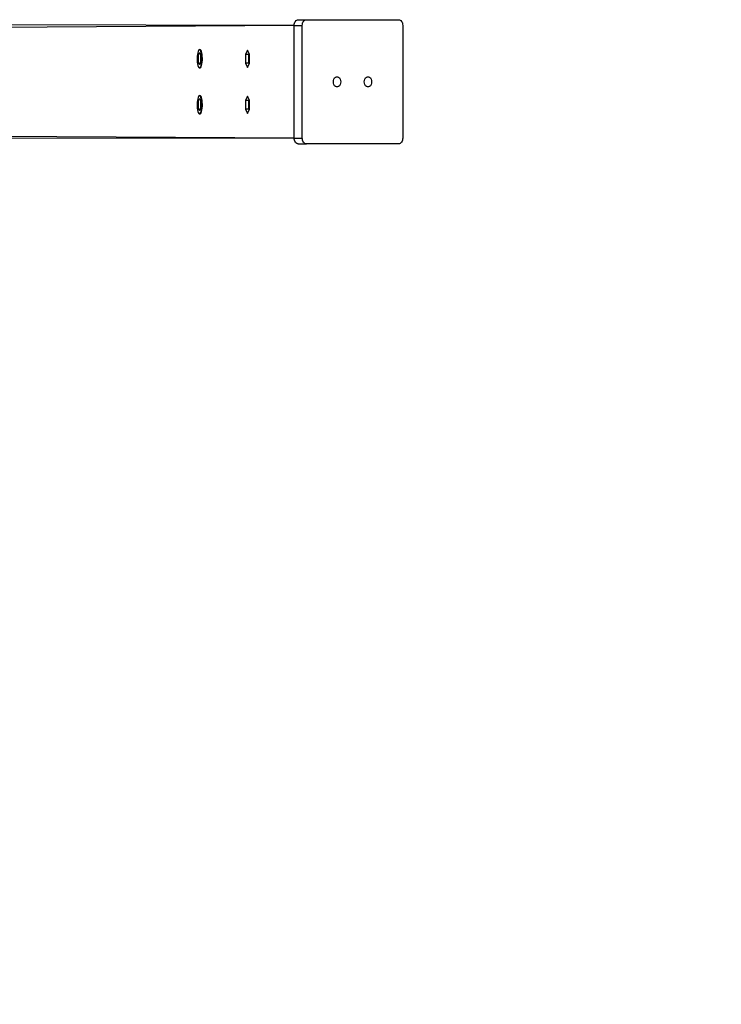
# Model space of a CAD drawing. Units: millimetres. Extents: x 515 to 1151, y 391 to 751.
# Drawn here: x 968 to 1029, y 491 to 577 of the extents above; entities that cross this region are included whole.
import ezdxf

# ---------------------------------------------------------------- set-up
doc = ezdxf.new("R2010")
doc.units = ezdxf.units.MM
doc.header["$LTSCALE"] = 40

msp = doc.modelspace()

# ---------------------------------------------------------------- linework, layer by layer
at = {"color": 7, "linetype": 'Continuous', "lineweight": 25}
for p, q in [((991.858, 576.032), (944.309, 576.132)), ((991.858, 566.232), (991.858, 576.032)), ((991.858, 576.032), (992.565, 576.032)), ((992.212, 576.532), (992.919, 576.532)), ((992.565, 566.232), (992.565, 576.032)), ((992.919, 576.532), (1000.946, 576.532)), ((1001.3, 576.032), (1001.3, 566.232)), ((983.672, 573.932), (983.672, 573.932)), ((987.806, 573.888), (987.636, 573.51)), ((987.636, 573.51), (987.636, 572.754)), ((987.926, 573.51), (987.636, 573.51)), ((987.975, 573.51), (987.806, 573.888)), ((987.926, 573.51), (987.926, 573.51)), ((987.926, 572.754), (987.926, 573.51)), ((987.975, 572.754), (987.975, 573.51)), ((987.636, 572.754), (987.806, 572.375)), ((987.926, 572.754), (987.636, 572.754)), ((987.806, 572.375), (987.975, 572.754)), ((987.926, 572.754), (987.926, 572.754)), ((983.672, 572.332), (983.672, 572.332)), ((983.672, 569.932), (983.672, 569.932)), ((987.806, 569.888), (987.636, 569.51)), ((987.975, 569.51), (987.806, 569.888)), ((987.636, 569.51), (987.636, 568.754)), ((987.926, 569.51), (987.636, 569.51)), ((987.926, 569.51), (987.926, 569.51)), ((987.926, 568.754), (987.926, 569.51)), ((987.975, 568.754), (987.975, 569.51)), ((983.672, 568.332), (983.672, 568.332)), ((987.636, 568.754), (987.806, 568.375)), ((987.926, 568.754), (987.636, 568.754)), ((987.806, 568.375), (987.975, 568.754)), ((987.926, 568.754), (987.926, 568.754)), ((991.858, 566.232), (938.871, 566.132)), ((991.858, 566.232), (992.565, 566.232)), ((992.212, 565.732), (992.919, 565.732)), ((1000.946, 565.732), (992.919, 565.732))]:
    msp.add_line(p, q, dxfattribs=at)
at = {"color": 8, "linetype": 'Continuous', "lineweight": 25}
for p, q in [((991.858, 576.032), (946.516, 575.732)), ((991.858, 566.232), (939.728, 566.532))]:
    msp.add_line(p, q, dxfattribs=at)
at = {"color": 7, "linetype": 'Continuous', "lineweight": 25, "flags": 128}
for points in [[(991.858, 576.032), (991.865, 576.129), (991.885, 576.223), (991.918, 576.31), (991.962, 576.385), (992.015, 576.448), (992.077, 576.494), (992.143, 576.522), (992.212, 576.532)], [(992.565, 576.032), (992.572, 576.129), (992.592, 576.223), (992.625, 576.31), (992.669, 576.385), (992.722, 576.448), (992.783, 576.494), (992.85, 576.522), (992.919, 576.532)], [(1000.946, 576.532), (1001.015, 576.522), (1001.082, 576.494), (1001.143, 576.448), (1001.196, 576.385), (1001.24, 576.31), (1001.273, 576.223), (1001.293, 576.129), (1001.3, 576.032)], [(983.729, 572.444), (983.765, 572.548), (983.794, 572.679), (983.815, 572.831), (983.827, 572.998), (983.83, 573.17), (983.823, 573.341), (983.807, 573.502), (983.782, 573.646), (983.75, 573.766), (983.712, 573.856), (983.669, 573.912), (983.625, 573.932), (983.58, 573.914), (983.538, 573.86), (983.5, 573.771), (983.467, 573.653), (983.442, 573.511), (983.425, 573.35), (983.417, 573.18), (983.42, 573.007), (983.431, 572.84), (983.452, 572.687), (983.481, 572.554), (983.516, 572.449), (983.557, 572.375), (983.6, 572.337), (983.645, 572.336), (983.689, 572.372), (983.729, 572.444)], [(983.69, 572.702), (983.717, 572.787), (983.738, 572.897), (983.75, 573.025), (983.753, 573.161), (983.746, 573.294), (983.73, 573.416), (983.706, 573.516), (983.676, 573.588), (983.643, 573.626), (983.607, 573.628), (983.573, 573.592), (983.543, 573.523), (983.519, 573.424), (983.502, 573.304), (983.495, 573.171), (983.497, 573.035), (983.508, 572.906), (983.528, 572.794), (983.555, 572.707), (983.588, 572.652), (983.622, 572.632), (983.657, 572.649), (983.69, 572.702)], [(983.777, 572.444), (983.813, 572.548), (983.842, 572.679), (983.864, 572.831), (983.876, 572.998), (983.878, 573.17), (983.871, 573.341), (983.855, 573.502), (983.83, 573.646), (983.798, 573.766), (983.76, 573.856), (983.718, 573.912), (983.673, 573.932), (983.672, 573.932)], [(995.906, 571.122), (995.893, 570.995), (995.855, 570.879), (995.796, 570.782), (995.72, 570.712), (995.633, 570.676), (995.542, 570.676), (995.455, 570.712), (995.379, 570.782), (995.32, 570.879), (995.282, 570.995), (995.269, 571.122), (995.282, 571.249), (995.32, 571.365), (995.379, 571.462), (995.455, 571.531), (995.542, 571.567), (995.633, 571.567), (995.72, 571.531), (995.796, 571.462), (995.855, 571.365), (995.893, 571.249), (995.906, 571.122)], [(998.594, 571.122), (998.581, 570.995), (998.544, 570.879), (998.484, 570.782), (998.408, 570.712), (998.321, 570.676), (998.23, 570.676), (998.143, 570.712), (998.067, 570.782), (998.008, 570.879), (997.97, 570.995), (997.957, 571.122), (997.97, 571.249), (998.008, 571.365), (998.067, 571.462), (998.143, 571.531), (998.23, 571.567), (998.321, 571.567), (998.408, 571.531), (998.484, 571.462), (998.544, 571.365), (998.581, 571.249), (998.594, 571.122)], [(983.729, 568.444), (983.765, 568.548), (983.794, 568.679), (983.815, 568.831), (983.827, 568.998), (983.83, 569.17), (983.823, 569.341), (983.807, 569.502), (983.782, 569.646), (983.75, 569.766), (983.712, 569.856), (983.669, 569.912), (983.625, 569.932), (983.58, 569.914), (983.538, 569.86), (983.5, 569.772), (983.467, 569.653), (983.442, 569.511), (983.425, 569.35), (983.417, 569.18), (983.42, 569.007), (983.431, 568.84), (983.452, 568.687), (983.481, 568.554), (983.516, 568.449), (983.557, 568.375), (983.6, 568.337), (983.645, 568.336), (983.689, 568.372), (983.729, 568.444)], [(983.777, 568.444), (983.813, 568.548), (983.842, 568.679), (983.864, 568.831), (983.876, 568.998), (983.878, 569.17), (983.871, 569.341), (983.855, 569.502), (983.83, 569.646), (983.798, 569.766), (983.76, 569.856), (983.718, 569.912), (983.673, 569.932), (983.672, 569.932)], [(983.69, 568.702), (983.717, 568.787), (983.738, 568.897), (983.75, 569.025), (983.753, 569.161), (983.746, 569.294), (983.73, 569.416), (983.706, 569.516), (983.676, 569.588), (983.643, 569.626), (983.607, 569.628), (983.573, 569.592), (983.543, 569.523), (983.519, 569.424), (983.502, 569.304), (983.495, 569.171), (983.497, 569.035), (983.508, 568.906), (983.528, 568.794), (983.555, 568.707), (983.588, 568.652), (983.622, 568.632), (983.657, 568.649), (983.69, 568.702)], [(992.212, 565.732), (992.143, 565.741), (992.077, 565.77), (992.015, 565.816), (991.962, 565.878), (991.918, 565.954), (991.885, 566.04), (991.865, 566.134), (991.858, 566.232)], [(992.919, 565.732), (992.85, 565.741), (992.783, 565.77), (992.722, 565.816), (992.669, 565.878), (992.625, 565.954), (992.592, 566.04), (992.572, 566.134), (992.565, 566.232)], [(1001.3, 566.232), (1001.293, 566.134), (1001.273, 566.04), (1001.24, 565.954), (1001.196, 565.878), (1001.143, 565.816), (1001.082, 565.77), (1001.015, 565.741), (1000.946, 565.732)]]:
    msp.add_lwpolyline(points, dxfattribs=at)
at = {"color": 7, "linetype": 'Continuous', "lineweight": 25}
for centre, start, end in [((983.641, 572.467), 283.05063, 350.41907), ((983.641, 568.467), 283.05061, 350.41928)]:
    msp.add_arc(centre, 0.139, start, end, dxfattribs=at)
at = {"color": 7, "linetype": 'Continuous', "lineweight": 18}
msp.add_arc((1001.092, 541.24), 150, 269.99891, 359.99909, dxfattribs=at)

doc.saveas('drawing.dxf')
